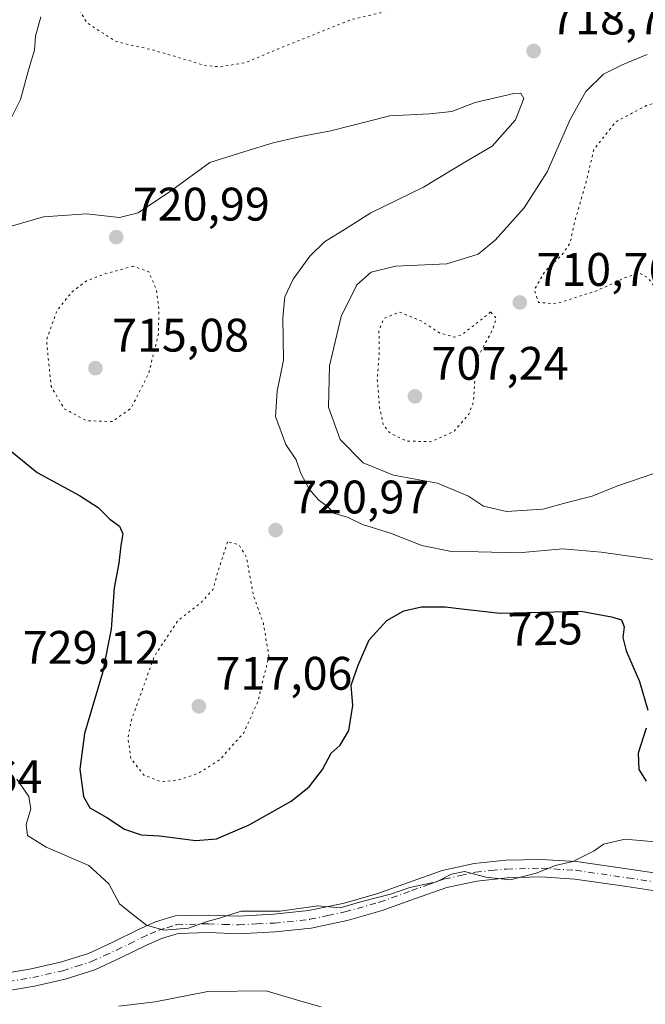
# Model space of a CAD drawing. Units: metres. Extents: x 586631 to 590077, y 4756733 to 4759097.
# Drawn here: x 587087 to 587220, y 4758258 to 4758467 of the extents above; entities that cross this region are included whole.
import ezdxf
from ezdxf.enums import TextEntityAlignment as Align

# ---------------------------------------------------------------- set-up
doc = ezdxf.new("R2010")
doc.units = ezdxf.units.M
doc.header["$MEASUREMENT"] = 0
doc.linetypes.add('DGN Style 4', pattern=[2.6384748266838614, 1.318413404963828, -0.6592067024819142, 0.001648016756204785, -0.6592067024819142])
doc.linetypes.add('DGN Style 5', pattern=[1.1536117293433497, 0.4944050268614355, -0.6592067024819142])
for name, color, linetype, lineweight in [('Camino Cxs', 7, 'Continuous', 0), ('Camino eje', 30, 'DGN Style 4', 13), ('Curva de nivel maestra', 30, 'Continuous', 30), ('Curva de nivel normal', 30, 'Continuous', 0), ('Curva de nivel normal depresión', 30, 'DGN Style 5', 0), ('Punto de cota en terreno', 7, 'Continuous', 0), ('Rótulo de curva de nivel directora', 7, 'Continuous', 0), ('Rótulo de punto de cota en terreno', 7, 'Continuous', 0)]:
    doc.layers.add(name, color=color, linetype=linetype, lineweight=lineweight)
doc.styles.add('Style-Arial', font='txt')

# ---------------------------------------------------------------- blocks, each defined once
blk = doc.blocks.new('5PATER')
at = {"layer": 'Punto de cota en terreno', "linetype": 'Continuous', "lineweight": 0}
h = blk.add_hatch(color=51, dxfattribs=at)
edge = h.paths.add_edge_path()
edge.add_ellipse((0, 0), major_axis=(-0.1095731443231308, -0.1110710700762829), ratio=0.9994222409660322, start_angle=0, end_angle=360)

msp = doc.modelspace()

# ---------------------------------------------------------------- linework, layer by layer
at = {"layer": 'Camino Cxs', "color": 7, "linetype": 'Continuous', "lineweight": 0}
for points in [[(587081.4200999998, 4758263.7601, 739.6781999999948), (587089.3201000001, 4758265.120100001, 744.6198000000004), (587095.5401, 4758266.520099999, 739.7026999999945), (587101.4901000002, 4758268.4001, 736.8755999999995), (587106.7100999998, 4758270.800100001, 738.0102000000044), (587112.1401000004, 4758273.4801, 739.551900000006), (587115.7701000003, 4758275.0801, 739.943299999999), (587119.9600999998, 4758276.370100001, 741.7829999999958), (587127.0500999996, 4758276.5601, 741.7835000000051), (587133.4700999996, 4758276.3301, 740.656099999993), (587140.9301000005, 4758276.7301, 736.8481999999932), (587148.3501000004, 4758277.5001, 733.9125000000058), (587155.6501000002, 4758279.030099999, 740.1717000000062), (587162.8800999997, 4758281.0701, 736.6095999999961), (587169.6201, 4758283.520099999, 736.7382000000072), (587176.7701000003, 4758286.040100001, 740.5985999999976), (587183.5601000004, 4758287.5101, 746.5259999999981), (587190.3501000004, 4758288.220100001, 745.3071999999956), (587197.8701, 4758288.4101, 738.171199999997), (587205.3701, 4758287.950099999, 744.2177999999985), (587216.6001000004, 4758286.3201, 744.2768000000069), (587227.6201, 4758284.670100001, 740.939400000003)], [(587081.4200999998, 4758263.7601, 739.6781999999948), (587089.3201000001, 4758265.120100001, 744.6198000000004), (587095.5401, 4758266.520099999, 739.7026999999945), (587101.4901000002, 4758268.4001, 736.8755999999995), (587106.7100999998, 4758270.800100001, 738.0102000000044), (587112.1401000004, 4758273.4801, 739.551900000006), (587115.7701000003, 4758275.0801, 739.943299999999), (587119.9600999998, 4758276.370100001, 741.7829999999958), (587127.0500999996, 4758276.5601, 741.7835000000051), (587133.4700999996, 4758276.3301, 740.656099999993), (587140.9301000005, 4758276.7301, 736.8481999999932), (587148.3501000004, 4758277.5001, 733.9125000000058), (587155.6501000002, 4758279.030099999, 740.1717000000062), (587162.8800999997, 4758281.0701, 736.6095999999961), (587169.6201, 4758283.520099999, 736.7382000000072), (587176.7701000003, 4758286.040100001, 740.5985999999976), (587183.5601000004, 4758287.5101, 746.5259999999981), (587190.3501000004, 4758288.220100001, 745.3071999999956), (587197.8701, 4758288.4101, 738.171199999997), (587205.3701, 4758287.950099999, 744.2177999999985), (587216.6001000004, 4758286.3201, 744.2768000000069), (587227.6201, 4758284.670100001, 740.939400000003)], [(587227.1300999997, 4758280.960100001, 745.5255000000034), (587216.0601000004, 4758282.610099999, 741.851800000004), (587204.9901000002, 4758284.220100001, 743.4467000000004), (587197.8000999996, 4758284.6601, 737.7222000000039), (587190.5900999998, 4758284.4801, 739.0173999999971), (587184.1501000002, 4758283.800100001, 743.0268999999971), (587177.7901, 4758282.4301, 742.3533000000026), (587170.8901000004, 4758279.9901, 736.366599999994), (587164.0301000001, 4758277.5001, 738.3111000000063), (587156.5401, 4758275.390100001, 741.4168999999966), (587148.9301000005, 4758273.790100001, 737.9459999999963), (587141.2200999996, 4758272.9901, 735.0286000000052), (587133.5000999998, 4758272.5701, 740.8856999999989), (587127.0301000001, 4758272.8101, 736.4091000000044), (587120.5701000001, 4758272.640100001, 737.2896999999939), (587117.0800999999, 4758271.5701, 738.9796999999963), (587113.7301000003, 4758270.0801, 739.7963000000018), (587108.3201000001, 4758267.420100001, 737.0374000000012), (587102.8501000004, 4758264.890100001, 737.988599999997), (587096.5201000003, 4758262.9001, 737.1144999999962), (587090.0500999996, 4758261.440099999, 743.7556999999942), (587081.9901000002, 4758260.050100001, 740.7005999999965)], [(587227.1300999997, 4758280.960100001, 745.5255000000034), (587216.0601000004, 4758282.610099999, 741.851800000004), (587204.9901000002, 4758284.220100001, 743.4467000000004), (587197.8000999996, 4758284.6601, 737.7222000000039), (587190.5900999998, 4758284.4801, 739.0173999999971), (587184.1501000002, 4758283.800100001, 743.0268999999971), (587177.7901, 4758282.4301, 742.3533000000026), (587170.8901000004, 4758279.9901, 736.366599999994), (587164.0301000001, 4758277.5001, 738.3111000000063), (587156.5401, 4758275.390100001, 741.4168999999966), (587148.9301000005, 4758273.790100001, 737.9459999999963), (587141.2200999996, 4758272.9901, 735.0286000000052), (587133.5000999998, 4758272.5701, 740.8856999999989), (587127.0301000001, 4758272.8101, 736.4091000000044), (587120.5701000001, 4758272.640100001, 737.2896999999939), (587117.0800999999, 4758271.5701, 738.9796999999963), (587113.7301000003, 4758270.0801, 739.7963000000018), (587108.3201000001, 4758267.420100001, 737.0374000000012), (587102.8501000004, 4758264.890100001, 737.988599999997), (587096.5201000003, 4758262.9001, 737.1144999999962), (587090.0500999996, 4758261.440099999, 743.7556999999942), (587081.9901000002, 4758260.050100001, 740.7005999999965)]]:
    msp.add_polyline3d(points, dxfattribs=at)
at = {"layer": 'Camino eje', "color": 30, "linetype": 'DGN Style 4', "lineweight": 13}
msp.add_polyline3d([(587081.7050999999, 4758261.905099999, 739.512600000002), (587089.6851000004, 4758263.280099999, 743.7302000000054), (587096.0301000001, 4758264.710100001, 738.4085999999952), (587099.0050999997, 4758265.6501, 737.2204999999958), (587102.1700999998, 4758266.645099999, 736.7635000000009), (587104.9051000001, 4758267.9101, 736.4401000000071), (587107.5151000004, 4758269.110099999, 737.2063000000054), (587110.2200999996, 4758270.440099999, 738.852899999998), (587112.9351000004, 4758271.780099999, 739.4352999999975), (587114.6101000002, 4758272.5251, 738.9287999999942), (587116.4250999996, 4758273.325099999, 738.9667999999947), (587118.1700999998, 4758273.860099999, 739.0859000000055), (587120.2651000004, 4758274.505100001, 739.6496000000043), (587127.0401, 4758274.6851, 739.0972000000039), (587130.2500999998, 4758274.5701, 739.936799999996), (587133.4851000002, 4758274.450099999, 740.7709000000032), (587137.3450999996, 4758274.6601, 740.4910999999993), (587141.0751, 4758274.860099999, 735.9725000000036), (587148.6401000004, 4758275.645099999, 735.8874000000069), (587152.4451000001, 4758276.4451, 739.4265000000014), (587156.0950999996, 4758277.210100001, 740.826199999996), (587163.4550999999, 4758279.2851, 737.6401999999945), (587170.2550999997, 4758281.755100001, 735.9300999999978), (587173.7050999999, 4758282.975099999, 738.332899999994), (587177.2801000001, 4758284.235099999, 741.3996000000043), (587180.6750999996, 4758284.970100001, 744.3197999999975), (587183.8551000003, 4758285.655099999, 744.9951000000001), (587187.2500999998, 4758286.0101, 742.6631999999955), (587190.4700999996, 4758286.350099999, 742.4685000000028), (587197.8350999998, 4758286.5351, 737.8267999999953), (587205.1801000005, 4758286.085100001, 743.6049999999959), (587216.3300999999, 4758284.465100001, 743.1552999999985), (587221.8400999998, 4758283.640100001, 740.6940999999933)], dxfattribs=at)
at = {"layer": 'Curva de nivel maestra', "color": 30, "linetype": 'Continuous', "lineweight": 30, "elevation": 725, "flags": 128}
for points in [[(587083.2400000002, 4758376.8101), (587090.5700000003, 4758370.7601), (587099.5999999996, 4758365.9101), (587103.5999999996, 4758363.3101), (587106.0599999996, 4758360.8101), (587108.1399999997, 4758359.380100001), (587108.8499999996, 4758357.720100001), (587108.4199999999, 4758355.220100001), (587108, 4758351.450099999), (587106.9800000004, 4758346.190099999), (587106.3399999999, 4758337.4101), (587104.5, 4758328.120100001), (587100.6399999997, 4758315.2401), (587099.6900000004, 4758307.640100001), (587100.4199999999, 4758301.8101), (587101.7699999996, 4758299.4001), (587105.4299999997, 4758297.340100001), (587109.1699999999, 4758294.850099999), (587112.75, 4758293.6601), (587116.6600000003, 4758293.390100001), (587124.3600000005, 4758292.420100001), (587128.7599999999, 4758292.7601), (587135.7400000002, 4758295.7301), (587144.6600000003, 4758300.770099999), (587148.4800000004, 4758303.8301), (587151.2999999998, 4758307.520099999), (587153.1799999997, 4758311.050100001), (587155.0999999996, 4758312.7401), (587156.9400000004, 4758315.850099999), (587157.7800000003, 4758321.140100001), (587157.4400000004, 4758325.470100001), (587158.9100000003, 4758329.7301), (587161.2199999997, 4758335.1601), (587165.04, 4758339.2401), (587168.5999999996, 4758341.3201), (587172.3600000005, 4758342.1801), (587177.4199999999, 4758342.1501), (587181.5499999998, 4758341.6801), (587189.0999999996, 4758340.840100001), (587206.2699999996, 4758341.2601), (587212.7999999998, 4758340.0601), (587214.9800000004, 4758339.4301), (587215.54, 4758337.950099999), (587215.2000000002, 4758335.6501), (587215.9500000002, 4758332.790100001), (587218.79, 4758326.280099999), (587220.5700000003, 4758320.1801)], [(587220.2300000004, 4758316.3201), (587218.5199999996, 4758311.040100001), (587218.6200000001, 4758307.530099999), (587220.1799999997, 4758305.040100001)]]:
    msp.add_lwpolyline(points, dxfattribs=at)
at = {"layer": 'Curva de nivel normal', "color": 30, "linetype": 'Continuous', "lineweight": 0, "flags": 128}
for points, elevation in [([(587084.6900000004, 4758445.5), (587087.04, 4758450.17), (587088.7999999998, 4758456.710000001), (587090.0199999996, 4758460.689999999), (587090.2100000001, 4758463.710000001), (587091.3399999999, 4758467.83)], 720), ([(587221.8200000003, 4758370.560000001), (587213.9699999997, 4758367.890000001), (587208.7199999997, 4758365.720000001), (587203.4100000003, 4758364.369999999), (587198.2000000002, 4758362.960000001), (587190.5, 4758362.449999999), (587185.5599999996, 4758363.630000001), (587182.3700000001, 4758365.77), (587175.79, 4758368.52), (587166.4600000001, 4758370.199999999), (587160, 4758372.810000001), (587155.0700000003, 4758377.810000001), (587152.5700000003, 4758384.720000001), (587152.8300000001, 4758393.470000001), (587155.2699999996, 4758404.02), (587158.6100000005, 4758410.74), (587161.6699999999, 4758413.42), (587166.8399999999, 4758414.699999999), (587177.7699999996, 4758415.180000001), (587184.4299999997, 4758417.300000001), (587188.0599999996, 4758420.25), (587194.2300000004, 4758427.100000001), (587199.1200000001, 4758434.83), (587204.0199999996, 4758445.91), (587207.3399999999, 4758451.890000001), (587211.0999999996, 4758455.609999999), (587215.0999999996, 4758457.59), (587220.4299999997, 4758459.789999999)], 715), ([(587222.2400000002, 4758352.180000001), (587210.6299999999, 4758353.84), (587202.4400000004, 4758354.52), (587193.0199999996, 4758353.67), (587184.4400000004, 4758353.869999999), (587178.7699999996, 4758353.949999999), (587172.4900000002, 4758355.25), (587165.7599999999, 4758357.859999999), (587159.8600000005, 4758359.699999999), (587156.79, 4758361.220000001), (587153.9500000002, 4758362.08), (587152.4600000001, 4758363.449999999), (587150.4800000004, 4758364.939999999), (587148.4800000004, 4758367.220000001), (587146.6799999997, 4758370.58), (587145.7199999997, 4758373.460000001), (587143.5099999999, 4758376.74), (587141.2800000003, 4758382.680000001), (587141.6699999999, 4758388.07), (587142.9900000002, 4758394.720000001), (587142.8799999999, 4758403.710000001), (587143.2800000003, 4758408.15), (587145.0599999996, 4758411.930000001), (587148.6200000001, 4758416.869999999), (587151.75, 4758419.91), (587156.5300000003, 4758422.91), (587161.6100000005, 4758426.09), (587172.8399999999, 4758431.5), (587181.6200000001, 4758436.83), (587187.4400000004, 4758440.279999999), (587192.3899999997, 4758445.890000001), (587194.1900000004, 4758450.380000001), (587193.4900000002, 4758451.539999999), (587192, 4758451.5), (587183.7999999998, 4758449.58), (587178.8300000001, 4758447.66), (587174.0800000001, 4758447.180000001), (587165.6799999997, 4758446.730000001), (587153.0999999996, 4758443.550000001), (587146.7000000002, 4758442.33), (587140.8499999996, 4758441), (587134.7699999996, 4758439.16), (587127.3499999996, 4758436.82), (587119.1600000003, 4758430.789999999), (587112.0999999996, 4758426.07), (587108.0999999996, 4758425.09), (587101.0999999996, 4758425.869999999), (587091.9199999999, 4758425.199999999), (587079.8700000001, 4758421.720000001)], 720), ([(587086.2800000003, 4758305.51), (587088.8300000001, 4758301.83), (587089.25, 4758299.17), (587088.2599999999, 4758295.83), (587088.5700000003, 4758293.480000001), (587092.54, 4758291), (587101.5599999996, 4758287.100000001), (587105.8300000001, 4758283.210000001), (587108.1399999997, 4758278.939999999), (587111.0199999996, 4758276.619999999), (587113.8799999999, 4758274.430000001), (587117.54, 4758273.34), (587122.7699999996, 4758273.730000001), (587126.7699999996, 4758275.210000001), (587129.4299999997, 4758275.92), (587133.9900000002, 4758277.359999999), (587142.3200000003, 4758277.41), (587150.3200000003, 4758278.529999999), (587155.0999999996, 4758278.119999999), (587159.6900000004, 4758279.430000001), (587165.8099999996, 4758281.029999999), (587169.9100000003, 4758282.390000001), (587175.5800000001, 4758283.66), (587178.7999999998, 4758285.289999999), (587181.5499999998, 4758285.82), (587186.0800000001, 4758284.630000001), (587191.2599999999, 4758284.07), (587196.7699999996, 4758285.5), (587200.9299999997, 4758287.140000001), (587204.5800000001, 4758287.970000001), (587209.0999999996, 4758290.210000001), (587211.0899999999, 4758291.619999999), (587215.7100000001, 4758292.74), (587225.2599999999, 4758291.880000001)], 730), ([(587151.0599999996, 4758257), (587146.6900000004, 4758258.189999999), (587139.3300000001, 4758260.430000001), (587126.8899999997, 4758260.289999999), (587115.7000000002, 4758258.060000001), (587107.9500000002, 4758257.17)], 730)]:
    msp.add_lwpolyline(points, dxfattribs=dict(at, elevation=elevation))
at = {"layer": 'Curva de nivel normal depresión', "color": 30, "linetype": 'DGN Style 5', "lineweight": 0, "flags": 128}
for points, elevation in [([(587149.0999999996, 4758541.67), (587140.6799999997, 4758537.980000001), (587133.6699999999, 4758532.949999999), (587129.1100000005, 4758528.630000001), (587124.7100000001, 4758525.279999999), (587121.1200000001, 4758521.83), (587116.0599999996, 4758517.83), (587109.8600000005, 4758508.83), (587105.4699999997, 4758499.980000001), (587102.2599999999, 4758491.15), (587103.4900000002, 4758484.220000001), (587102.8700000001, 4758480.039999999), (587100.7699999996, 4758477.220000001), (587099.1399999997, 4758473.730000001), (587098.8399999999, 4758470.600000001), (587101.1399999997, 4758466.539999999), (587107.3799999999, 4758462.539999999), (587115.4600000001, 4758460.680000001), (587126.4000000004, 4758457.42), (587129.6500000004, 4758457.15), (587134.9900000002, 4758458.08), (587141.8200000003, 4758460.949999999), (587157.5199999996, 4758467.24), (587165.6200000001, 4758469.130000001), (587170.4000000004, 4758471.52), (587175.4100000003, 4758475.949999999), (587177.4600000001, 4758479.83), (587178.3300000001, 4758484.960000001), (587178.2400000002, 4758488.32), (587181.2800000003, 4758496.619999999), (587183.2999999998, 4758499.850000001), (587183.1299999999, 4758503.75), (587181.3200000003, 4758507.109999999), (587180.5, 4758509.789999999), (587179.0099999999, 4758512.92), (587176.54, 4758514.060000001), (587172.5, 4758514.350000001), (587170.8899999997, 4758515.75), (587169.9199999999, 4758519.52), (587167.9800000004, 4758523.51), (587167.3099999996, 4758526.710000001), (587165.7199999997, 4758531.779999999), (587162.9000000004, 4758535.300000001), (587160.7599999999, 4758538.619999999), (587157.7999999998, 4758539.82), (587152.5999999996, 4758540.09), (587149.0999999996, 4758541.67)], 715), ([(587243.0999999996, 4758452), (587237.3300000001, 4758451.99), (587225.0599999996, 4758450.34), (587220.2300000004, 4758448.92), (587213.6799999997, 4758445.4), (587209.0499999998, 4758439.5), (587207.4500000002, 4758432.710000001), (587204.9400000004, 4758424.01), (587204.0199999996, 4758419.710000001), (587202.3399999999, 4758417.17), (587198.5499999998, 4758413.5), (587196.4000000004, 4758409.680000001), (587197.2999999998, 4758406.99), (587201.0099999999, 4758406.699999999), (587209.6299999999, 4758409.449999999), (587215.79, 4758412.289999999), (587218.7999999998, 4758413.199999999), (587220.5599999996, 4758412.230000001), (587222.9100000003, 4758409.109999999), (587224.4600000001, 4758405.680000001), (587224.25, 4758402.480000001), (587222.9500000002, 4758398.08), (587223.2100000001, 4758391.350000001), (587225.3399999999, 4758387.119999999), (587231.2400000002, 4758382.07), (587238.5199999996, 4758379.59), (587244.8700000001, 4758379.529999999), (587251.0599999996, 4758381.359999999), (587256.4299999997, 4758384.369999999), (587259.3899999997, 4758386.960000001), (587262.5999999996, 4758391.65), (587264.7400000002, 4758396.850000001), (587265.0099999999, 4758399.74), (587264.5, 4758402.58), (587264.0700000003, 4758406.880000001), (587260.9600000001, 4758416.039999999), (587258.2100000001, 4758430.52), (587257.3799999999, 4758437.310000001), (587255.3099999996, 4758443.26), (587251.4000000004, 4758447.880000001), (587243.0999999996, 4758452)], 710), ([(587111.0499999998, 4758414.689999999), (587105.2400000002, 4758413.15), (587101.0599999996, 4758411.560000001), (587098.0199999996, 4758409.230000001), (587094.8200000003, 4758405.279999999), (587092.5700000003, 4758398.970000001), (587093.5700000003, 4758389.09), (587096.3499999996, 4758384.359999999), (587101.1100000005, 4758381.800000001), (587106.6200000001, 4758381.630000001), (587110.5700000003, 4758384.460000001), (587114.29, 4758391.789999999), (587116.3899999997, 4758400.199999999), (587116.5099999999, 4758405.24), (587115.9500000002, 4758409.779999999), (587114.3399999999, 4758413.5), (587111.0499999998, 4758414.689999999)], 720), ([(587187.0999999996, 4758404.960000001), (587180.9800000004, 4758400.09), (587179.3499999996, 4758399.609999999), (587176.25, 4758400.49), (587172.2999999998, 4758403.039999999), (587167.6900000004, 4758404.949999999), (587164.3700000001, 4758403.550000001), (587163.3300000001, 4758400.930000001), (587163.4000000004, 4758396.130000001), (587162.9699999997, 4758390.699999999), (587163.4800000004, 4758384.550000001), (587164.25, 4758380.99), (587165.54, 4758379.289999999), (587169.0899999999, 4758377.49), (587174.4000000004, 4758377.34), (587179.29, 4758379.529999999), (587182.4600000001, 4758383.199999999), (587183.4400000004, 4758385.76), (587184.0099999999, 4758394.76), (587187.4199999999, 4758400.99), (587188.2999999998, 4758403.59), (587187.0999999996, 4758404.960000001)], 710), ([(587131.0999999996, 4758355.99), (587129.1100000005, 4758349.83), (587127.9800000004, 4758345.83), (587125.5499999998, 4758343.17), (587120.4900000002, 4758339.17), (587115.4699999997, 4758331.52), (587110.4800000004, 4758317.57), (587109.9400000004, 4758314.17), (587110.5300000003, 4758309.939999999), (587113.29, 4758306.350000001), (587117.0599999996, 4758304.869999999), (587120.9600000001, 4758305.390000001), (587125.0599999996, 4758306.82), (587129.4299999997, 4758309.609999999), (587134.5700000003, 4758315.359999999), (587137.5599999996, 4758322), (587139.9000000004, 4758331.710000001), (587138.75, 4758338.600000001), (587136.6200000001, 4758344.600000001), (587135.1399999997, 4758352.779999999), (587133.5199999996, 4758355.41), (587131.0999999996, 4758355.99)], 720)]:
    msp.add_lwpolyline(points, dxfattribs=dict(at, elevation=elevation))

# ---------------------------------------------------------------- block references
at = {"layer": 'Punto de cota en terreno', "color": 7, "linetype": 'Continuous', "lineweight": 0, "xscale": 10, "yscale": 10, "zscale": 10}
for p in [(587196.25, 4758460.52, 718.779999999999), (587107.4100000003, 4758420.890000001, 720.9900000000052), (587193.2999999998, 4758406.99, 710.7599999999949), (587103, 4758393, 715.0800000000019), (587171, 4758387, 707.2400000000052), (587141.3499999996, 4758358.529999999, 720.9700000000012), (587125, 4758321, 717.0599999999977)]:
    msp.add_blockref('5PATER', p, dxfattribs=at)

# ---------------------------------------------------------------- texts
at = {"layer": 'Rótulo de curva de nivel directora', "color": 7, "linetype": 'Continuous', "lineweight": 0, "style": 'Style-Arial'}
msp.add_text('725', height=7.000000000000002, rotation=1.401160231483083, dxfattribs=at).set_placement((587198.7322045822, 4758337.538473777), align=Align.MIDDLE_CENTER)
at = {"layer": 'Rótulo de punto de cota en terreno', "color": 7, "linetype": 'Continuous', "lineweight": 0, "style": 'Style-Arial'}
for s, p in [('718,78', (587199.7778000003, 4758464.047800001)), ('720,99', (587110.9378000004, 4758424.4178)), ('710,76', (587196.8278000001, 4758410.5178)), ('715,08', (587106.5278000003, 4758396.527799999)), ('707,24', (587174.5278000003, 4758390.527799999)), ('720,97', (587144.8777999999, 4758362.057800001)), ('729,12', (587087.5477999998, 4758330.047800001)), ('717,06', (587128.5278000003, 4758324.527799999)), ('723,64', (587062.5278000003, 4758302.527799999))]:
    msp.add_text(s, height=7.000000000000002, dxfattribs=at).set_placement(p)

doc.saveas('drawing.dxf')
